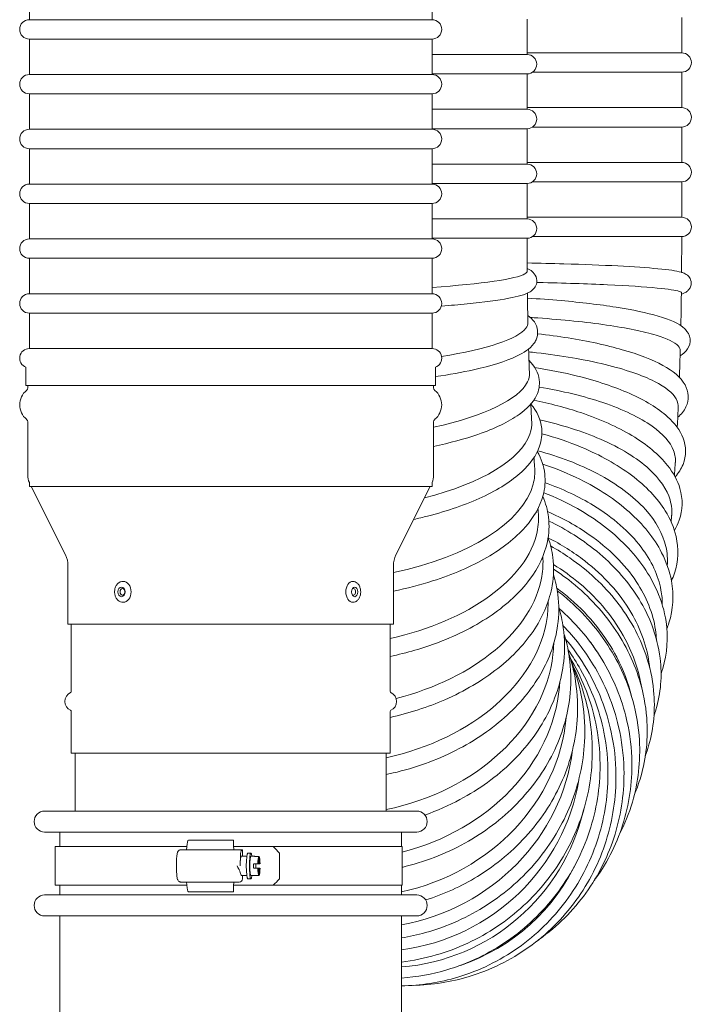
# Model space of a CAD drawing. Units: millimetres. Extents: x -2259 to 157681, y -6622 to 2724.
# Drawn here: x 8917 to 9126, y -5619 to -5313 of the extents above; entities that cross this region are included whole.
import ezdxf

# ---------------------------------------------------------------- set-up
doc = ezdxf.new("R2010")
doc.units = ezdxf.units.MM
doc.linetypes.add('DASHED', pattern=[0.2068, 0.1655, -0.0413])
doc.layers.add('Kontur SSAWA', color=40, linetype='Continuous', lineweight=20)
doc.layers.add('Niewidoczne', color=210, linetype='DASHED')

# ---------------------------------------------------------------- blocks, each defined once
blk = doc.blocks.new('OBP_P-125 Rzut 3')
at = {"layer": 'Kontur SSAWA'}
for p, q in [((48.5, -2213.69), (48.5, -2224.69)), ((173.5, -2213.69), (173.5, -2224.69)), ((173.5, -2224.69), (48.5, -2224.69)), ((203.01, -2235.49), (203.01, -2224.49)), ((251, -2223.97), (251, -2234.97)), ((48.5, -2230.69), (173.5, -2230.69)), ((48.5, -2230.69), (48.5, -2241.69)), ((173.5, -2230.69), (173.5, -2241.69)), ((251, -2234.97), (203.01, -2234.97)), ((203.01, -2235.49), (173.5, -2235.49)), ((204.69, -2240.97), (251, -2240.97)), ((251, -2240.97), (251, -2251.97)), ((173.5, -2241.69), (48.5, -2241.69)), ((173.5, -2241.49), (203.01, -2241.49)), ((203.01, -2252.49), (203.01, -2241.49)), ((48.5, -2247.69), (173.5, -2247.69)), ((48.5, -2247.69), (48.5, -2258.69)), ((173.5, -2247.69), (173.5, -2258.69)), ((203.01, -2252.49), (173.5, -2252.49)), ((251, -2251.97), (203.01, -2251.97)), ((173.5, -2258.69), (48.5, -2258.69)), ((173.5, -2258.49), (203.01, -2258.49)), ((203.01, -2269.49), (203.01, -2258.49)), ((204.69, -2257.97), (251, -2257.97)), ((251, -2257.97), (251, -2268.97)), ((48.5, -2264.69), (173.5, -2264.69)), ((48.5, -2264.69), (48.5, -2275.69)), ((173.5, -2264.69), (173.5, -2275.69)), ((203.01, -2269.49), (173.5, -2269.49)), ((251, -2268.97), (203.01, -2268.97)), ((204.69, -2274.97), (251, -2274.97)), ((251, -2274.97), (251, -2285.97)), ((173.5, -2275.69), (48.5, -2275.69)), ((173.5, -2275.49), (203.01, -2275.49)), ((203.01, -2286.49), (203.01, -2275.49)), ((48.5, -2281.69), (173.5, -2281.69)), ((48.5, -2281.69), (48.5, -2292.69)), ((173.5, -2281.69), (173.5, -2292.69)), ((203.01, -2286.49), (173.5, -2286.49)), ((251, -2285.97), (203.01, -2285.97)), ((173.5, -2292.69), (48.5, -2292.69)), ((173.5, -2292.49), (203.01, -2292.49)), ((203.01, -2294.97), (203.01, -2292.49)), ((204.69, -2291.97), (251, -2291.97)), ((251, -2291.97), (251, -2294.97)), ((48.5, -2298.69), (173.5, -2298.69)), ((48.5, -2298.69), (48.5, -2309.69)), ((173.5, -2298.69), (173.5, -2309.69)), ((173.5, -2309.69), (48.5, -2309.69)), ((48.5, -2315.69), (173.5, -2315.69)), ((48.5, -2315.69), (48.5, -2326.69)), ((173.5, -2315.69), (173.5, -2326.69)), ((173.5, -2326.69), (48.5, -2326.69)), ((47.4, -2338.14), (47.4, -2332.69)), ((174.6, -2338.14), (174.6, -2332.69)), ((174.6, -2338.14), (47.4, -2338.14)), ((48, -2338.87), (48, -2338.14)), ((174, -2338.87), (174, -2338.14)), ((48, -2365.96), (48, -2349.41)), ((174, -2365.96), (174, -2349.41)), ((48.5, -2368.25), (48.5, -2369.48)), ((48.5, -2369.48), (173.5, -2369.48)), ((59.71, -2390.68), (49.11, -2369.48)), ((162.29, -2390.68), (172.89, -2369.48)), ((173.5, -2368.25), (173.5, -2369.48)), ((60.5, -2412.14), (60.5, -2394.03)), ((161.5, -2412.14), (161.5, -2394.03)), ((77.58, -2398.89), (77.63, -2398.89)), ((148.96, -2398.89), (148.9, -2398.89)), ((77.58, -2405.39), (77.63, -2405.39)), ((148.96, -2405.39), (148.9, -2405.39)), ((161.5, -2412.14), (60.5, -2412.14)), ((61.5, -2433.06), (61.5, -2412.14)), ((160.5, -2433.06), (160.5, -2412.14)), ((61.5, -2452.14), (61.5, -2439.22)), ((160.5, -2452.14), (160.5, -2439.22)), ((160.5, -2452.14), (61.5, -2452.14)), ((62.75, -2470.14), (62.75, -2452.14)), ((159.25, -2470.14), (159.25, -2452.14)), ((53.25, -2470.14), (168.75, -2470.14)), ((168.75, -2476.64), (53.25, -2476.64)), ((58, -2476.64), (58, -2481.14)), ((97.89, -2479.14), (111.89, -2479.14)), ((164, -2476.64), (164, -2481.14)), ((97.4, -2481.14), (56.56, -2481.14)), ((56.56, -2493.14), (56.56, -2481.14)), ((114.42, -2482.14), (95.54, -2482.14)), ((124.21, -2481.14), (111.92, -2481.14)), ((114.42, -2482.14), (114.64, -2482.14)), ((114.64, -2484.14), (114.64, -2482.14)), ((164.2, -2481.14), (124.21, -2481.14)), ((164.2, -2493.14), (164.2, -2481.14)), ((114.3, -2484.14), (115.99, -2484.14)), ((116.29, -2483.14), (117.28, -2483.14)), ((117.28, -2484.14), (118.47, -2484.14)), ((119.69, -2484.21), (118.4, -2484.21)), ((119.69, -2484.21), (119.84, -2484.21)), ((119.69, -2486.49), (119.69, -2484.21)), ((119.84, -2484.21), (119.84, -2486.49)), ((126.14, -2491.14), (126.14, -2483.14)), ((94.2, -2486.14), (94.2, -2488.14)), ((113.96, -2487.14), (113.96, -2486.14)), ((118.14, -2486.49), (119.43, -2486.49)), ((119.43, -2487.79), (118.14, -2487.79)), ((119.43, -2486.49), (119.69, -2486.49)), ((119.69, -2487.79), (119.43, -2487.79)), ((119.69, -2486.49), (119.84, -2486.49)), ((119.69, -2490.07), (119.69, -2487.79)), ((119.84, -2487.79), (119.69, -2487.79)), ((119.84, -2486.49), (120.1, -2486.49)), ((120.1, -2487.79), (119.84, -2487.79)), ((119.84, -2487.79), (119.84, -2490.07)), ((114.3, -2490.14), (115.99, -2490.14)), ((114.64, -2491.14), (114.64, -2490.14)), ((116.29, -2491.14), (117.28, -2491.14)), ((117.28, -2490.14), (118.47, -2490.14)), ((118.4, -2490.07), (119.69, -2490.07)), ((119.84, -2490.07), (119.69, -2490.07)), ((97.4, -2493.14), (56.56, -2493.14)), ((58, -2493.14), (58, -2496.14)), ((95.54, -2492.14), (113.42, -2492.14)), ((124.21, -2493.14), (111.92, -2493.14)), ((113.42, -2492.14), (113.65, -2492.14)), ((164.2, -2493.14), (124.21, -2493.14)), ((164, -2493.14), (164, -2496.14)), ((53.25, -2496.14), (168.75, -2496.14)), ((111.89, -2495.14), (97.89, -2495.14)), ((168.75, -2502.64), (53.25, -2502.64)), ((58, -2502.64), (58, -2555.78)), ((164, -2502.64), (164, -2555.8))]:
    blk.add_line(p, q, dxfattribs=at)
for centre, radius, start, end in [((48.5, -2227.69), 3, 90, 270), ((173.5, -2227.69), 3, 270, 90), ((251, -2237.97), 3, 270, 90), ((203.01, -2238.49), 3, 270, 90), ((48.5, -2244.69), 3, 90, 270), ((173.5, -2244.69), 3, 270, 90), ((203.01, -2255.49), 3, 270, 90), ((251, -2254.97), 3, 270, 90), ((48.5, -2261.69), 3, 90, 270), ((173.5, -2261.69), 3, 270, 90), ((203.01, -2272.49), 3, 270, 90), ((251, -2271.97), 3, 270, 90), ((48.5, -2278.69), 3, 90, 270), ((173.5, -2278.69), 3, 270, 90), ((203.01, -2289.49), 3, 270, 90), ((251, -2288.97), 3, 270, 90), ((48.5, -2295.69), 3, 90, 270), ((173.5, -2295.69), 3, 270, 90), ((48.5, -2312.69), 3, 90, 270), ((173.5, -2312.69), 3, 270, 90), ((48.5, -2329.69), 3, 90, 249.2223), ((173.5, -2329.69), 3, 290.7777, 90), ((47.95, -2332.69), 0.55, 159.2223, 180), ((174.05, -2332.69), 0.55, 0, 20.7777), ((47, -2338.87), 1, 309.2239, 0), ((175, -2338.87), 1, 180, 230.7761), ((51.3, -2344.14), 5.8, 129.2239, 230.7761), ((170.7, -2344.14), 5.8, 309.2239, 50.7761), ((47, -2349.41), 1, 0, 50.7761), ((175, -2349.41), 1, 129.2239, 180), ((53.5, -2365.96), 5.5, 180, 204.62), ((168.5, -2365.96), 5.5, 335.38, 0), ((53, -2394.03), 7.5, 0, 26.5651), ((169, -2394.03), 7.5, 153.4349, 180), ((62.5, -2436.14), 3, 114.0421, 245.9579), ((61.13, -2433.06), 0.375, 294.0421, 0), ((160.88, -2433.06), 0.375, 180, 245.9579), ((159.5, -2436.14), 3, 294.0421, 65.9579), ((61.13, -2439.22), 0.375, 0, 65.9579), ((160.88, -2439.22), 0.375, 114.0421, 180), ((53.25, -2473.39), 3.25, 90, 270), ((168.75, -2473.39), 3.25, 270, 90), ((53.25, -2499.39), 3.25, 90, 270), ((168.75, -2499.39), 3.25, 270, 90)]:
    blk.add_arc(centre, radius, start, end, dxfattribs=at)
for centre, major_axis, ratio, start_param, end_param in [((140.52, -2303.49), (62.49, 0.81), 0.087399, 5.26715, 6.136729), ((188.43, -2308.96), (62.5, -0.45), 0.048209, 6.260855, 6.431), ((140.78, -2320.41), (62.47, 1.78), 0.188833, 5.314606, 6.134589), ((188.09, -2325.81), (62.48, -1.4), 0.150131, 6.260159, 6.432523), ((141.29, -2337.04), (62.44, 2.78), 0.288242, 5.250888, 6.130742), ((187.5, -2342.32), (62.45, -2.39), 0.250444, 6.259285, 6.435696), ((142.05, -2353.23), (62.38, 3.85), 0.384559, 5.173379, 6.124971), ((186.66, -2358.32), (62.41, -3.43), 0.34807, 6.258181, 6.440696), ((143.05, -2368.8), (62.3, 5.01), 0.476753, 4.974449, 6.116923), ((185.58, -2373.65), (62.33, -4.55), 0.441965, 6.256776, 6.447819), ((144.29, -2383.57), (62.18, 6.31), 0.563835, 4.918649, 6.106055), ((184.28, -2388.13), (62.23, -5.79), 0.53112, 6.282832, 6.457526), ((77.63, -2402.14), (0, 3.25), 0.75053, 3.141593, 6.283185), ((148.9, -2402.14), (0, -3.25), 0.660836, 3.141593, 6.283185), ((145.73, -2397.39), (62.01, 7.8), 0.644871, 4.901839, 6.091536), ((149.13, -2402.14), (0, -1), 0.660836, 5.327544, 10.38042), ((182.76, -2401.62), (62.08, -7.2), 0.614579, 0.066395, 0.187338), ((147.38, -2410.11), (61.76, 9.56), 0.718991, 4.793732, 6.072068), ((181.05, -2413.96), (61.87, -8.84), 0.691449, 0.135597, 0.204714), ((149.22, -2421.6), (61.39, 11.72), 0.785402, 4.72588, 6.045552), ((179.16, -2425.02), (61.55, -10.83), 0.760904, 0.21431, 0.228207), ((151.21, -2431.74), (60.79, 14.5), 0.843391, 4.724846, 6.008412), ((153.35, -2440.4), (59.77, 18.27), 0.892335, 4.618906, 5.938805), ((155.61, -2447.51), (-57.83, -23.7), 0.931712, 1.341971, 2.665251), ((157.97, -2452.97), (-53.6, -32.15), 0.961097, 1.145551, 2.462021), ((160.39, -2456.75), (-42.63, -45.71), 0.980176, 0.818928, 2.099604), ((97.89, -2481.14), (0, 2), 0.242877, 0, 1.570796), ((111.89, -2481.14), (0, 2), 0.016468, 4.712389, 6.283185), ((97.16, -2481.14), (0, -1), 0.242877, 0, 1.570796), ((111.94, -2481.14), (0, -1), 0.016468, 4.712389, 6.283185), ((114.42, -2486.14), (0, 4), 0.114181, 0, 1.570796), ((110.76, -2483.14), (53.64, -53.64), 0.144852, 1.426945, 1.463854), ((114.3, -2487.14), (0, 3), 0.114181, 0, 1.570796), ((116.29, -2487.14), (0, -4), 0.114181, 3.141593, 6.283185), ((117.28, -2487.14), (0, 4), 0.114181, 5.560451, 10.147512), ((117.28, -2487.14), (0, -3), 0.114181, 3.141593, 6.283185), ((118.47, -2487.14), (0, 3), 0.114181, 6.064787, 6.501584), ((119.77, -2487.14), (0, 3), 0.114181, 0.218399, 1.352398), ((119.77, -2487.14), (0, 3), 0.114181, 4.930788, 6.064787), ((162.86, -2458.79), (-13.34, -61.06), 0.988745, 0.537476, 1.350542), ((118.47, -2487.14), (0, 3), 0.114181, 1.352398, 1.789195), ((118.47, -2487.14), (0, -3), 0.114181, 1.352398, 1.789195), ((119.77, -2487.14), (0, -3), 0.114181, 4.930788, 6.064787), ((119.77, -2487.14), (0, -3), 0.114181, 0.218399, 1.352398), ((113.65, -2491.14), (0, -1), 0.99346, 0, 1.570796), ((114.3, -2487.14), (0, -3), 0.114181, 5.735728, 6.283185), ((118.47, -2487.14), (0, -3), 0.114181, 6.064787, 6.501584), ((110.76, -2491.14), (53.64, 53.64), 0.144852, 4.819331, 4.85624), ((97.16, -2493.14), (0, 1), 0.242877, 4.712389, 6.283185), ((97.89, -2493.14), (0, -2), 0.242877, 4.712389, 6.283185), ((111.89, -2493.14), (0, -2), 0.016468, 0, 1.570796), ((111.94, -2493.14), (0, 1), 0.016468, 0, 1.570796)]:
    blk.add_ellipse(centre, major_axis=major_axis, ratio=ratio, start_param=start_param, end_param=end_param, dxfattribs=at)
for centre, major_axis, ratio in [((77.1, -2402.14), (0, 1.5), 0.75053), ((77.43, -2402.14), (0, -1), 0.75053), ((149.5, -2402.14), (0, 1.5), 0.660836)]:
    blk.add_ellipse(centre, major_axis=major_axis, ratio=ratio, dxfattribs=at)
for points, knots in [([(203.03, -2302.67), (203.03, -2302.16), (203.03, -2301.65), (203.02, -2300.62), (203.02, -2300.11), (203.01, -2299.08), (203.01, -2298.57), (203.01, -2297.54), (203.01, -2297.03), (203.01, -2296), (203.01, -2295.49), (203.01, -2294.97)], [6.23345403, 6.23345403, 6.23345403, 6.23345403, 6.24340029, 6.24340029, 6.25334654, 6.25334654, 6.2632928, 6.2632928, 6.27323905, 6.27323905, 6.28318531, 6.28318531, 6.28318531, 6.28318531]), ([(251, -2294.97), (251, -2295.53), (251, -2296.1), (251, -2297.22), (251, -2297.79), (250.99, -2298.91), (250.99, -2299.48), (250.99, -2300.6), (250.98, -2301.16), (250.98, -2302.16), (250.98, -2302.6), (250.97, -2303.04)], [3.14159265, 3.14159265, 3.14159265, 3.14159265, 3.15134316, 3.15134316, 3.16109367, 3.16109367, 3.17084418, 3.17084418, 3.18059469, 3.18059469, 3.1881736, 3.1881736, 3.1881736, 3.1881736]), ([(203.02, -2300.14), (206.95, -2300.21), (210.78, -2300.3), (220.56, -2300.59), (226.22, -2300.81), (236.11, -2301.32), (240.32, -2301.61), (246.98, -2302.25), (249.26, -2302.54), (251.02, -2303.05), (251.12, -2303.08), (251.23, -2303.12)], [5.09333, 5.09333, 5.09333, 5.09333, 5.286627, 5.286627, 5.607774, 5.607774, 5.930514, 5.930514, 6.262462, 6.262462, 6.283185, 6.283185, 6.283185, 6.283185]), ([(203.03, -2301.87), (203.88, -2302.23), (204.77, -2302.53), (205.92, -2304.49), (206.15, -2305.42), (205.89, -2306.93), (205.59, -2307.48), (204.84, -2308.46), (204.38, -2308.78), (203.94, -2309.05)], [5.9404231, 5.9404231, 5.9404231, 5.9404231, 6.086156, 6.086156, 6.1517484, 6.1517484, 6.2048734, 6.2048734, 6.2831853, 6.2831853, 6.2831853, 6.2831853]), ([(251.23, -2303.12), (251.6, -2303.24), (251.95, -2303.36), (252.67, -2303.85), (252.94, -2304.04), (253.48, -2304.71), (253.78, -2305.2), (253.98, -2306.29), (253.96, -2306.79), (253.72, -2307.66), (253.53, -2308.02), (253.08, -2308.63), (252.84, -2308.84), (252.25, -2309.28), (251.96, -2309.41), (251.42, -2309.63), (251.17, -2309.72), (250.91, -2309.79)], [0, 0, 0, 0, 0.0738907, 0.0738907, 0.1069003, 0.1069003, 0.1376102, 0.1376102, 0.1594491, 0.1594491, 0.181669, 0.181669, 0.2098036, 0.2098036, 0.2604191, 0.2604191, 0.3121165, 0.3121165, 0.3121165, 0.3121165]), ([(250.25, -2308.96), (249.19, -2308.6), (246.87, -2308.25), (239.51, -2307.54), (234.27, -2307.2), (221.65, -2306.61), (214.39, -2306.37), (206.4, -2306.19), (206.21, -2306.19), (206.02, -2306.18)], [29.548621, 29.548621, 29.548621, 29.548621, 31.744842, 31.744842, 34.191173, 34.191173, 36.637155, 36.637155, 36.696882, 36.696882, 36.696882, 36.696882]), ([(203.94, -2309.05), (202.23, -2310.09), (200.25, -2310.53), (194.01, -2311.73), (189.63, -2312.31), (181.9, -2313.07), (179.22, -2313.3), (176.39, -2313.5)], [0, 0, 0, 0, 0.3065176, 0.3065176, 0.6541023, 0.6541023, 0.8183675, 0.8183675, 0.8183675, 0.8183675]), ([(203.27, -2318.62), (203.26, -2317.96), (203.24, -2317.3), (203.21, -2315.97), (203.2, -2315.31), (203.18, -2313.98), (203.17, -2313.32), (203.14, -2311.99), (203.13, -2311.32), (203.12, -2310.27), (203.11, -2309.88), (203.11, -2309.48)], [6.12987865, 6.12987865, 6.12987865, 6.12987865, 6.14284707, 6.14284707, 6.15581549, 6.15581549, 6.1687839, 6.1687839, 6.18175232, 6.18175232, 6.18936346, 6.18936346, 6.18936346, 6.18936346]), ([(203.13, -2311.05), (206.7, -2311.26), (210.19, -2311.52), (219.78, -2312.36), (225.57, -2313.05), (235.78, -2314.67), (240.17, -2315.59), (247.38, -2317.7), (250.04, -2318.7), (252.03, -2320.64), (252.09, -2320.7), (252.16, -2320.77)], [5.096569, 5.096569, 5.096569, 5.096569, 5.271616, 5.271616, 5.594953, 5.594953, 5.922503, 5.922503, 6.27142, 6.27142, 6.283185, 6.283185, 6.283185, 6.283185]), ([(250.91, -2309.34), (250.91, -2309.75), (250.9, -2310.17), (250.88, -2311.77), (250.86, -2312.96), (250.82, -2315.34), (250.8, -2316.53), (250.77, -2318.35), (250.76, -2318.97), (250.74, -2319.6)], [3.2246231, 3.2246231, 3.2246231, 3.2246231, 3.23178486, 3.23178486, 3.25250469, 3.25250469, 3.27322452, 3.27322452, 3.28414562, 3.28414562, 3.28414562, 3.28414562]), ([(203.22, -2316.39), (204.02, -2316.96), (204.72, -2317.61), (206.34, -2319.93), (206.61, -2322.28), (205.6, -2324.41), (205.36, -2324.8), (205.09, -2325.15)], [5.8932773, 5.8932773, 5.8932773, 5.8932773, 6.0103769, 6.0103769, 6.2295751, 6.2295751, 6.2831853, 6.2831853, 6.2831853, 6.2831853]), ([(249.91, -2325.8), (248.86, -2324.69), (246.55, -2323.59), (239.21, -2321.38), (233.98, -2320.31), (221.38, -2318.48), (214.13, -2317.73), (205.58, -2317.15), (204.82, -2317.1), (204.05, -2317.05)], [29.548621, 29.548621, 29.548621, 29.548621, 31.744842, 31.744842, 34.191173, 34.191173, 36.637155, 36.637155, 36.874731, 36.874731, 36.874731, 36.874731]), ([(252.16, -2320.77), (252.84, -2321.49), (253.47, -2322.47), (253.74, -2324.8), (253.39, -2325.94), (252.22, -2327.73), (251.41, -2328.36), (250.51, -2328.91)], [0, 0, 0, 0, 0.1274837, 0.1274837, 0.2415709, 0.2415709, 0.3784091, 0.3784091, 0.3784091, 0.3784091]), ([(206.32, -2322.12), (209.56, -2322.49), (212.73, -2322.92), (221.95, -2324.4), (227.64, -2325.62), (237.62, -2328.48), (241.87, -2330.11), (248.31, -2333.65), (250.68, -2335.5), (252.05, -2337.95)], [5.153013, 5.153013, 5.153013, 5.153013, 5.313948, 5.313948, 5.639491, 5.639491, 5.971591, 5.971591, 6.283185, 6.283185, 6.283185, 6.283185]), ([(205.09, -2325.15), (203.82, -2326.83), (202.03, -2327.96), (196.41, -2330.65), (191.92, -2332.03), (182.86, -2334.05), (178.89, -2334.77), (174.6, -2335.39)], [0, 0, 0, 0, 0.2538734, 0.2538734, 0.6247897, 0.6247897, 0.864489, 0.864489, 0.864489, 0.864489]), ([(203.75, -2334.26), (203.72, -2333.62), (203.7, -2332.97), (203.65, -2331.68), (203.63, -2331.03), (203.58, -2329.74), (203.56, -2329.09), (203.52, -2327.88), (203.51, -2327.33), (203.49, -2326.78)], [6.02632886, 6.02632886, 6.02632886, 6.02632886, 6.03928741, 6.03928741, 6.05224595, 6.05224595, 6.06520449, 6.06520449, 6.07616625, 6.07616625, 6.07616625, 6.07616625]), ([(249.32, -2342.31), (248.29, -2340.46), (246, -2338.62), (238.71, -2334.93), (233.5, -2333.15), (220.94, -2330.1), (213.7, -2328.85), (205.12, -2327.88), (204.32, -2327.79), (203.52, -2327.71)], [29.548621, 29.548621, 29.548621, 29.548621, 31.744842, 31.744842, 34.191173, 34.191173, 36.637155, 36.637155, 36.887271, 36.887271, 36.887271, 36.887271]), ([(250.56, -2327.01), (250.55, -2327.46), (250.54, -2327.91), (250.49, -2329.54), (250.46, -2330.72), (250.38, -2333.07), (250.34, -2334.24), (250.3, -2335.48), (250.3, -2335.56), (250.29, -2335.64)], [3.32741832, 3.32741832, 3.32741832, 3.32741832, 3.33538402, 3.33538402, 3.35610385, 3.35610385, 3.37682368, 3.37682368, 3.37820799, 3.37820799, 3.37820799, 3.37820799]), ([(203.61, -2330.41), (205.32, -2332.09), (206.54, -2334.14), (207, -2338.06), (206.67, -2339.73), (205.95, -2341.21)], [5.867145, 5.867145, 5.867145, 5.867145, 6.1093904, 6.1093904, 6.2831853, 6.2831853, 6.2831853, 6.2831853]), ([(205.4, -2332.58), (209.99, -2333.29), (214.43, -2334.18), (224.66, -2336.72), (230.16, -2338.55), (239.67, -2342.77), (243.64, -2345.17), (248.83, -2349.85), (250.5, -2352.03), (251.44, -2354.43)], [5.144548, 5.144548, 5.144548, 5.144548, 5.371123, 5.371123, 5.698554, 5.698554, 6.033062, 6.033062, 6.283185, 6.283185, 6.283185, 6.283185]), ([(248.48, -2358.31), (247.48, -2355.73), (245.23, -2353.18), (238.01, -2348.06), (232.83, -2345.58), (220.7, -2341.47), (213.99, -2339.83), (206.77, -2338.62)], [29.548621, 29.548621, 29.548621, 29.548621, 31.744842, 31.744842, 34.191173, 34.191173, 36.486547, 36.486547, 36.486547, 36.486547]), ([(252.05, -2337.95), (253.2, -2340), (253.35, -2342.67), (251.74, -2346.02), (250.85, -2347.07), (249.79, -2348)], [0, 0, 0, 0, 0.260389, 0.260389, 0.4113737, 0.4113737, 0.4113737, 0.4113737]), ([(205.95, -2341.21), (204.86, -2343.49), (202.97, -2345.4), (197.27, -2349.45), (192.96, -2351.49), (183.66, -2354.71), (179.03, -2355.97), (174, -2357.04)], [0, 0, 0, 0, 0.2658545, 0.2658545, 0.6176463, 0.6176463, 0.893061, 0.893061, 0.893061, 0.893061]), ([(204.45, -2349.4), (204.42, -2348.78), (204.39, -2348.16), (204.32, -2346.92), (204.29, -2346.29), (204.23, -2345.08), (204.2, -2344.49), (204.17, -2343.89)], [5.92280756, 5.92280756, 5.92280756, 5.92280756, 5.93575053, 5.93575053, 5.9486935, 5.9486935, 5.96091762, 5.96091762, 5.96091762, 5.96091762]), ([(204.18, -2343.88), (206.05, -2346.13), (207.27, -2348.71), (207.75, -2353.29), (207.51, -2355.18), (206.89, -2356.98)], [5.8498855, 5.8498855, 5.8498855, 5.8498855, 6.1072841, 6.1072841, 6.2831853, 6.2831853, 6.2831853, 6.2831853]), ([(205.08, -2342.72), (210.19, -2343.73), (215.1, -2345.02), (225.64, -2348.55), (231.03, -2350.96), (240.19, -2356.46), (243.95, -2359.57), (248.43, -2365.22), (249.75, -2367.62), (250.48, -2370.12)], [5.148687, 5.148687, 5.148687, 5.148687, 5.400524, 5.400524, 5.728625, 5.728625, 6.061297, 6.061297, 6.283185, 6.283185, 6.283185, 6.283185]), ([(249.95, -2344.38), (249.93, -2344.87), (249.91, -2345.36), (249.83, -2347.01), (249.78, -2348.16), (249.69, -2349.93), (249.66, -2350.55), (249.63, -2351.17)], [3.43014587, 3.43014587, 3.43014587, 3.43014587, 3.43898317, 3.43898317, 3.459703, 3.459703, 3.47096825, 3.47096825, 3.47096825, 3.47096825]), ([(247.4, -2373.63), (246.45, -2370.36), (244.24, -2367.12), (237.11, -2360.62), (231.97, -2357.47), (220.18, -2352.36), (213.83, -2350.35), (207, -2348.84)], [29.548621, 29.548621, 29.548621, 29.548621, 31.744842, 31.744842, 34.191173, 34.191173, 36.383621, 36.383621, 36.383621, 36.383621]), ([(207.62, -2353.11), (211.87, -2354.26), (215.97, -2355.66), (225.7, -2359.71), (230.99, -2362.65), (239.86, -2369.32), (243.44, -2373.04), (247.51, -2379.57), (248.64, -2382.23), (249.26, -2384.93)], [5.202774, 5.202774, 5.202774, 5.202774, 5.416345, 5.416345, 5.744073, 5.744073, 6.073264, 6.073264, 6.283185, 6.283185, 6.283185, 6.283185]), ([(206.89, -2356.98), (205.89, -2359.85), (203.97, -2362.49), (198.23, -2367.81), (194.07, -2370.43), (184.17, -2375.05), (178.42, -2377.04), (170.72, -2379.02), (169.27, -2379.36), (167.79, -2379.69)], [0, 0, 0, 0, 0.279882, 0.279882, 0.615704, 0.615704, 0.948763, 0.948763, 1.024655, 1.024655, 1.024655, 1.024655]), ([(251.44, -2354.43), (252.46, -2357.07), (252.47, -2360), (250.86, -2364), (250.03, -2365.3), (248.98, -2366.49)], [0, 0, 0, 0, 0.2747407, 0.2747407, 0.4218742, 0.4218742, 0.4218742, 0.4218742]), ([(205.38, -2363.83), (205.33, -2363.25), (205.29, -2362.66), (205.21, -2361.55), (205.18, -2361.03), (205.14, -2360.5)], [5.81931961, 5.81931961, 5.81931961, 5.81931961, 5.83224034, 5.83224034, 5.84370614, 5.84370614, 5.84370614, 5.84370614]), ([(206.19, -2358.65), (207.43, -2360.84), (208.22, -2363.19), (208.75, -2367.78), (208.57, -2370.02), (207.99, -2372.2)], [5.8985009, 5.8985009, 5.8985009, 5.8985009, 6.099893, 6.099893, 6.2831853, 6.2831853, 6.2831853, 6.2831853]), ([(246.1, -2388.1), (245.2, -2384.18), (243.05, -2380.28), (236.02, -2372.47), (230.94, -2368.69), (219.29, -2362.58), (213.05, -2360.19), (206.32, -2358.37)], [29.548621, 29.548621, 29.548621, 29.548621, 31.744842, 31.744842, 34.191173, 34.191173, 36.360545, 36.360545, 36.360545, 36.360545]), ([(207.86, -2362.51), (211.9, -2363.84), (215.77, -2365.42), (225.22, -2370.09), (230.41, -2373.52), (239.03, -2381.22), (242.46, -2385.48), (246.24, -2392.83), (247.27, -2395.76), (247.81, -2398.72)], [5.221575, 5.221575, 5.221575, 5.221575, 5.425628, 5.425628, 5.752369, 5.752369, 6.07835, 6.07835, 6.283185, 6.283185, 6.283185, 6.283185]), ([(249.07, -2361.3), (249.04, -2361.83), (249.01, -2362.36), (248.91, -2363.97), (248.84, -2365.04), (248.77, -2366.11)], [3.53277199, 3.53277199, 3.53277199, 3.53277199, 3.54258233, 3.54258233, 3.56256257, 3.56256257, 3.56256257, 3.56256257]), ([(244.58, -2401.58), (243.75, -2397.04), (241.66, -2392.53), (234.76, -2383.5), (229.74, -2379.12), (219.1, -2372.6), (214.03, -2370.22), (208.59, -2368.28)], [29.548621, 29.548621, 29.548621, 29.548621, 31.744842, 31.744842, 34.191173, 34.191173, 35.99954, 35.99954, 35.99954, 35.99954]), ([(207.99, -2372.2), (207.07, -2375.66), (205.15, -2378.98), (199.4, -2385.51), (195.36, -2388.67), (185.64, -2394.31), (179.93, -2396.77), (169.81, -2400), (165.72, -2401.06), (161.5, -2401.92)], [0, 0, 0, 0, 0.291201, 0.291201, 0.617856, 0.617856, 0.948682, 0.948682, 1.155158, 1.155158, 1.155158, 1.155158]), ([(207.9, -2372.53), (208.8, -2374.61), (209.39, -2376.78), (209.96, -2381.53), (209.84, -2384.11), (209.3, -2386.65)], [5.9299632, 5.9299632, 5.9299632, 5.9299632, 6.0945142, 6.0945142, 6.2831853, 6.2831853, 6.2831853, 6.2831853]), ([(208.19, -2371.38), (211.84, -2372.8), (215.34, -2374.46), (224.37, -2379.57), (229.47, -2383.44), (237.86, -2392.07), (241.15, -2396.82), (244.72, -2404.92), (245.67, -2408.14), (246.15, -2411.37)], [5.244562, 5.244562, 5.244562, 5.244562, 5.431154, 5.431154, 5.756677, 5.756677, 6.080339, 6.080339, 6.283185, 6.283185, 6.283185, 6.283185]), ([(250.48, -2370.12), (251.43, -2373.36), (251.34, -2376.76), (249.83, -2380.96), (249.33, -2381.99), (248.73, -2382.99)], [0, 0, 0, 0, 0.2872314, 0.2872314, 0.3844073, 0.3844073, 0.3844073, 0.3844073]), ([(242.87, -2413.92), (242.12, -2408.81), (240.1, -2403.74), (233.34, -2393.57), (228.39, -2388.65), (218.4, -2381.69), (214.04, -2379.29), (209.38, -2377.27)], [29.548621, 29.548621, 29.548621, 29.548621, 31.744842, 31.744842, 34.191173, 34.191173, 35.779399, 35.779399, 35.779399, 35.779399]), ([(247.94, -2377.63), (247.9, -2378.2), (247.85, -2378.77), (247.78, -2379.68), (247.75, -2380.03), (247.72, -2380.38)], [3.63525459, 3.63525459, 3.63525459, 3.63525459, 3.64618149, 3.64618149, 3.65293809, 3.65293809, 3.65293809, 3.65293809]), ([(209.76, -2380.17), (212.48, -2381.47), (215.09, -2382.92), (223.25, -2388.07), (228.26, -2392.33), (236.44, -2401.78), (239.61, -2406.96), (243, -2415.76), (243.88, -2419.25), (244.31, -2422.74)], [5.2918415, 5.2918415, 5.2918415, 5.2918415, 5.4343743, 5.4343743, 5.7587055, 5.7587055, 6.0809121, 6.0809121, 6.2831853, 6.2831853, 6.2831853, 6.2831853]), ([(249.26, -2384.93), (250.14, -2388.76), (249.97, -2392.68), (248.48, -2397.15), (248.16, -2397.93), (247.81, -2398.7)], [0, 0, 0, 0, 0.2966885, 0.2966885, 0.3603868, 0.3603868, 0.3603868, 0.3603868]), ([(209.3, -2386.65), (208.45, -2390.7), (206.55, -2394.65), (200.83, -2402.31), (196.87, -2405.99), (187.29, -2412.57), (181.65, -2415.47), (170.74, -2419.6), (165.7, -2421.07), (160.5, -2422.18)], [0, 0, 0, 0, 0.299598, 0.299598, 0.621528, 0.621528, 0.949718, 0.949718, 1.201064, 1.201064, 1.201064, 1.201064]), ([(209.54, -2385.33), (210.25, -2387.34), (210.74, -2389.4), (211.37, -2394.36), (211.3, -2397.27), (210.81, -2400.17)], [5.949904, 5.949904, 5.949904, 5.949904, 6.0905896, 6.0905896, 6.2831853, 6.2831853, 6.2831853, 6.2831853]), ([(240.99, -2424.98), (240.31, -2419.36), (238.37, -2413.77), (231.78, -2402.59), (226.91, -2397.17), (217.44, -2389.84), (213.63, -2387.44), (209.56, -2385.38)], [29.548621, 29.548621, 29.548621, 29.548621, 31.744842, 31.744842, 34.191173, 34.191173, 35.608782, 35.608782, 35.608782, 35.608782]), ([(210.32, -2387.9), (212.39, -2389.05), (214.4, -2390.3), (221.92, -2395.5), (226.84, -2400.1), (234.82, -2410.26), (237.89, -2415.83), (241.11, -2425.26), (241.93, -2428.99), (242.3, -2432.73)], [5.3247243, 5.3247243, 5.3247243, 5.3247243, 5.4361808, 5.4361808, 5.7594746, 5.7594746, 6.0808631, 6.0808631, 6.2831853, 6.2831853, 6.2831853, 6.2831853]), ([(238.59, -2431.93), (237.78, -2426.78), (236.05, -2421.69), (230.09, -2410.45), (225.3, -2404.59), (216.83, -2397.42), (214.09, -2395.44), (211.2, -2393.65)], [29.876003, 29.876003, 29.876003, 29.876003, 31.744842, 31.744842, 34.191173, 34.191173, 35.244573, 35.244573, 35.244573, 35.244573]), ([(211.18, -2396.85), (211.82, -2398.85), (212.27, -2400.89), (212.96, -2406.13), (212.95, -2409.37), (212.5, -2412.59)], [5.9601708, 5.9601708, 5.9601708, 5.9601708, 6.0876175, 6.0876175, 6.2831853, 6.2831853, 6.2831853, 6.2831853]), ([(211.23, -2395.12), (212.49, -2395.94), (213.72, -2396.79), (220.43, -2401.8), (225.26, -2406.67), (233.05, -2417.45), (236.02, -2423.34), (239.08, -2433.32), (239.84, -2437.27), (240.14, -2441.23)], [5.367284, 5.367284, 5.367284, 5.367284, 5.4371592, 5.4371592, 5.7596028, 5.7596028, 6.0805806, 6.0805806, 6.2831853, 6.2831853, 6.2831853, 6.2831853]), ([(77.58, -2405.39), (77.31, -2405.39), (77.05, -2405.34), (76.54, -2405.15), (76.3, -2405), (75.86, -2404.63), (75.66, -2404.39), (75.32, -2403.84), (75.19, -2403.53), (75.01, -2402.87), (74.96, -2402.52), (74.96, -2401.81), (75, -2401.46), (75.18, -2400.78), (75.31, -2400.46), (75.66, -2399.89), (75.87, -2399.64), (76.35, -2399.24), (76.62, -2399.09), (77.12, -2398.93), (77.35, -2398.89), (77.58, -2398.89)], [5.619378, 5.619378, 5.619378, 5.619378, 5.897621, 5.897621, 6.187342, 6.187342, 6.502584, 6.502584, 6.838605, 6.838605, 7.182432, 7.182432, 7.527535, 7.527535, 7.871492, 7.871492, 8.207776, 8.207776, 8.521724, 8.521724, 8.760971, 8.760971, 8.760971, 8.760971]), ([(148.96, -2398.89), (149.2, -2398.89), (149.43, -2398.94), (149.89, -2399.12), (150.1, -2399.25), (150.5, -2399.61), (150.69, -2399.84), (151, -2400.38), (151.13, -2400.69), (151.3, -2401.35), (151.35, -2401.7), (151.36, -2402.4), (151.33, -2402.76), (151.18, -2403.43), (151.06, -2403.76), (150.76, -2404.34), (150.56, -2404.61), (150.12, -2405.02), (149.87, -2405.18), (149.39, -2405.35), (149.18, -2405.39), (148.96, -2405.39)], [5.552607, 5.552607, 5.552607, 5.552607, 5.809244, 5.809244, 6.083616, 6.083616, 6.398706, 6.398706, 6.743772, 6.743772, 7.094567, 7.094567, 7.444603, 7.444603, 7.795314, 7.795314, 8.142501, 8.142501, 8.460485, 8.460485, 8.694199, 8.694199, 8.694199, 8.694199]), ([(210.81, -2400.17), (210.02, -2404.77), (208.18, -2409.3), (202.52, -2418.02), (198.62, -2422.18), (189.18, -2429.64), (183.59, -2432.93), (172.15, -2437.91), (166.42, -2439.75), (160.5, -2441.06)], [0, 0, 0, 0, 0.305698, 0.305698, 0.625458, 0.625458, 0.951315, 0.951315, 1.234944, 1.234944, 1.234944, 1.234944]), ([(247.81, -2398.72), (248.62, -2403.11), (248.36, -2407.56), (246.85, -2412.37), (246.64, -2412.97), (246.41, -2413.56)], [0, 0, 0, 0, 0.3035878, 0.3035878, 0.3468267, 0.3468267, 0.3468267, 0.3468267]), ([(235.42, -2434.5), (234.41, -2430.38), (232.88, -2426.33), (227.38, -2415.73), (222.5, -2409.61), (215.14, -2403.22), (213.71, -2402.08), (212.23, -2400.99)], [10.791951, 10.791951, 10.791951, 10.791951, 12.212275, 12.212275, 14.658666, 14.658666, 15.220241, 15.220241, 15.220241, 15.220241]), ([(212.38, -2401.81), (212.71, -2402.07), (213.05, -2402.33), (218.82, -2406.9), (223.56, -2412.01), (231.17, -2423.28), (234.04, -2429.45), (236.94, -2439.88), (237.63, -2444.02), (237.87, -2448.15)], [5.4181039, 5.4181039, 5.4181039, 5.4181039, 5.4377075, 5.4377075, 5.7594679, 5.7594679, 6.0802569, 6.0802569, 6.2831853, 6.2831853, 6.2831853, 6.2831853]), ([(212.84, -2406.84), (213.48, -2408.94), (213.95, -2411.09), (214.73, -2416.72), (214.77, -2420.25), (214.37, -2423.76)], [5.9609291, 5.9609291, 5.9609291, 5.9609291, 6.0853372, 6.0853372, 6.2831853, 6.2831853, 6.2831853, 6.2831853]), ([(212.99, -2407.35), (217.84, -2411.59), (222.07, -2416.5), (229.2, -2427.71), (231.97, -2434.09), (234.71, -2444.87), (235.33, -2449.15), (235.51, -2453.43)], [5.4630195, 5.4630195, 5.4630195, 5.4630195, 5.7593017, 5.7593017, 6.0799873, 6.0799873, 6.2831853, 6.2831853, 6.2831853, 6.2831853]), ([(246.15, -2411.37), (246.89, -2416.29), (246.54, -2421.24), (244.96, -2426.48), (244.79, -2427), (244.6, -2427.53)], [0, 0, 0, 0, 0.3085947, 0.3085947, 0.3433413, 0.3433413, 0.3433413, 0.3433413]), ([(212.5, -2412.59), (211.8, -2417.69), (210.01, -2422.76), (204.44, -2432.44), (200.61, -2437.05), (191.29, -2445.31), (185.77, -2448.95), (173.62, -2454.87), (166.99, -2457.14), (159.85, -2458.67), (159.55, -2458.73), (159.25, -2458.79)], [0, 0, 0, 0, 0.31013, 0.31013, 0.62912, 0.62912, 0.953183, 0.953183, 1.278367, 1.278367, 1.292494, 1.292494, 1.292494, 1.292494]), ([(214.16, -2412.62), (217.74, -2416.28), (220.91, -2420.36), (227.17, -2430.69), (229.84, -2437.21), (232.41, -2448.25), (232.97, -2452.62), (233.08, -2457)], [5.5241107, 5.5241107, 5.5241107, 5.5241107, 5.7592493, 5.7592493, 6.0798188, 6.0798188, 6.2831853, 6.2831853, 6.2831853, 6.2831853]), ([(214.46, -2415.03), (215.19, -2417.41), (215.75, -2419.84), (216.64, -2426.02), (216.74, -2429.8), (216.4, -2433.57)], [5.9508409, 5.9508409, 5.9508409, 5.9508409, 6.0835919, 6.0835919, 6.2831853, 6.2831853, 6.2831853, 6.2831853]), ([(214.97, -2416.79), (217.44, -2419.72), (219.66, -2422.86), (225.11, -2432.21), (227.67, -2438.81), (230.07, -2449.97), (230.56, -2454.4), (230.61, -2458.83)], [5.5837874, 5.5837874, 5.5837874, 5.5837874, 5.759406, 5.759406, 6.0797763, 6.0797763, 6.2831853, 6.2831853, 6.2831853, 6.2831853]), ([(215.74, -2420.16), (217.14, -2422.1), (218.43, -2424.11), (223.03, -2432.24), (225.49, -2438.85), (227.72, -2450.03), (228.15, -2454.47), (228.13, -2458.9)], [5.6499114, 5.6499114, 5.6499114, 5.6499114, 5.7598415, 5.7598415, 6.0798784, 6.0798784, 6.2831853, 6.2831853, 6.2831853, 6.2831853]), ([(215.9, -2421.05), (216.89, -2423.95), (217.62, -2426.95), (218.69, -2433.91), (218.85, -2437.91), (218.57, -2441.9)], [5.9264585, 5.9264585, 5.9264585, 5.9264585, 6.082273, 6.082273, 6.2831853, 6.2831853, 6.2831853, 6.2831853]), ([(214.37, -2423.76), (213.75, -2429.33), (212.03, -2434.87), (206.59, -2445.43), (202.82, -2450.44), (193.62, -2459.42), (188.16, -2463.37), (178.69, -2468.43), (175.05, -2470.03), (171.29, -2471.36)], [0, 0, 0, 0, 0.313368, 0.313368, 0.632311, 0.632311, 0.955114, 0.955114, 1.140781, 1.140781, 1.140781, 1.140781]), ([(216.44, -2422.72), (216.85, -2423.4), (217.25, -2424.09), (220.97, -2430.79), (223.32, -2437.34), (225.38, -2448.43), (225.74, -2452.82), (225.65, -2457.22)], [5.7234274, 5.7234274, 5.7234274, 5.7234274, 5.7606147, 5.7606147, 6.0801458, 6.0801458, 6.2831853, 6.2831853, 6.2831853, 6.2831853]), ([(216.86, -2424.19), (219.48, -2429.47), (221.34, -2435.13), (223.08, -2445.18), (223.37, -2449.49), (223.22, -2453.79)], [5.8009757, 5.8009757, 5.8009757, 5.8009757, 6.0806067, 6.0806067, 6.2831853, 6.2831853, 6.2831853, 6.2831853]), ([(216.9, -2424.34), (218.41, -2428.17), (219.51, -2432.16), (220.84, -2440.32), (221.07, -2444.5), (220.85, -2448.67)], [5.8805042, 5.8805042, 5.8805042, 5.8805042, 6.0812991, 6.0812991, 6.2831853, 6.2831853, 6.2831853, 6.2831853]), ([(244.31, -2422.74), (244.96, -2428.14), (244.53, -2433.57), (242.82, -2439.36), (242.62, -2440), (242.4, -2440.63)], [0, 0, 0, 0, 0.3122443, 0.3122443, 0.3511518, 0.3511518, 0.3511518, 0.3511518]), ([(216.4, -2433.57), (215.87, -2439.54), (214.23, -2445.49), (208.92, -2456.82), (205.23, -2462.18), (196.15, -2471.79), (190.76, -2476.03), (178.81, -2482.91), (172.25, -2485.55), (165.04, -2487.37), (164.62, -2487.47), (164.2, -2487.57)], [0, 0, 0, 0, 0.31574, 0.31574, 0.634969, 0.634969, 0.95694, 0.95694, 1.280186, 1.280186, 1.300104, 1.300104, 1.300104, 1.300104]), ([(242.3, -2432.73), (242.87, -2438.55), (242.34, -2444.4), (240.43, -2450.98), (240.09, -2452.01), (239.72, -2453.02)], [0, 0, 0, 0, 0.3149167, 0.3149167, 0.373584, 0.373584, 0.373584, 0.373584]), ([(218.57, -2441.9), (218.13, -2448.22), (216.58, -2454.51), (211.43, -2466.49), (207.81, -2472.16), (198.87, -2482.3), (193.53, -2486.76), (182.61, -2493.46), (177.18, -2495.93), (171.53, -2497.71)], [0, 0, 0, 0, 0.317469, 0.317469, 0.637093, 0.637093, 0.958532, 0.958532, 1.23107, 1.23107, 1.23107, 1.23107]), ([(240.14, -2441.23), (240.62, -2447.42), (239.99, -2453.62), (237.74, -2461.39), (237.09, -2463.24), (236.33, -2465.04)], [0, 0, 0, 0, 0.3168715, 0.3168715, 0.4177825, 0.4177825, 0.4177825, 0.4177825]), ([(220.85, -2448.67), (220.51, -2455.26), (219.05, -2461.83), (214.07, -2474.33), (210.53, -2480.25), (201.73, -2490.82), (196.47, -2495.47), (184.73, -2503.03), (178.27, -2505.94), (169.05, -2508.51), (166.53, -2509.07), (164, -2509.48)], [0, 0, 0, 0, 0.318707, 0.318707, 0.638701, 0.638701, 0.959789, 0.959789, 1.281473, 1.281473, 1.399812, 1.399812, 1.399812, 1.399812]), ([(237.87, -2448.15), (238.26, -2454.64), (237.53, -2461.14), (234.69, -2470.83), (233.32, -2474.23), (231.63, -2477.47)], [0, 0, 0, 0, 0.3182835, 0.3182835, 0.4991372, 0.4991372, 0.4991372, 0.4991372]), ([(223.22, -2453.79), (222.98, -2460.58), (221.62, -2467.37), (216.82, -2480.26), (213.37, -2486.36), (204.72, -2497.26), (199.52, -2502.05), (187.9, -2509.84), (181.48, -2512.83), (171.25, -2515.79), (167.64, -2516.52), (164, -2516.95)], [0, 0, 0, 0, 0.319551, 0.319551, 0.639814, 0.639814, 0.96063, 0.96063, 1.281683, 1.281683, 1.45072, 1.45072, 1.45072, 1.45072]), ([(235.51, -2453.43), (235.79, -2460.15), (234.96, -2466.88), (231.15, -2479.65), (228.18, -2485.69), (224.1, -2491.35), (223.91, -2491.61), (223.72, -2491.86)], [0, 0, 0, 0, 0.3192694, 0.3192694, 0.6378729, 0.6378729, 0.6532272, 0.6532272, 0.6532272, 0.6532272]), ([(225.65, -2457.22), (225.52, -2464.14), (224.26, -2471.06), (219.65, -2484.21), (216.29, -2490.43), (207.8, -2501.54), (202.68, -2506.42), (191.18, -2514.36), (184.81, -2517.41), (173.53, -2520.75), (168.78, -2521.61), (164, -2521.93)], [0, 0, 0, 0, 0.320067, 0.320067, 0.640448, 0.640448, 0.960991, 0.960991, 1.281496, 1.281496, 1.502755, 1.502755, 1.502755, 1.502755]), ([(233.08, -2457), (233.26, -2463.88), (232.32, -2470.77), (228.31, -2483.84), (225.24, -2490.03), (217.27, -2501.07), (212.38, -2505.93), (206.72, -2509.96), (206.61, -2510.04), (206.49, -2510.12)], [0, 0, 0, 0, 0.3199054, 0.3199054, 0.6393706, 0.6393706, 0.9586077, 0.9586077, 0.9650312, 0.9650312, 0.9650312, 0.9650312]), ([(228.13, -2458.9), (228.09, -2465.89), (226.94, -2472.87), (222.53, -2486.13), (219.26, -2492.41), (210.94, -2503.61), (205.89, -2508.54), (194.52, -2516.54), (188.2, -2519.62), (175.86, -2523.33), (169.94, -2524.25), (164, -2524.35)], [0, 0, 0, 0, 0.320291, 0.320291, 0.640601, 0.640601, 0.960814, 0.960814, 1.280843, 1.280843, 1.555457, 1.555457, 1.555457, 1.555457]), ([(230.61, -2458.83), (230.68, -2465.8), (229.64, -2472.77), (225.43, -2486.01), (222.26, -2492.27), (214.11, -2503.46), (209.14, -2508.38), (197.9, -2516.37), (191.63, -2519.45), (179.39, -2523.15), (173.52, -2524.08), (167.62, -2524.19)], [0, 0, 0, 0, 0.320238, 0.320238, 0.640256, 0.640256, 0.96004, 0.96004, 1.279673, 1.279673, 1.552511, 1.552511, 1.552511, 1.552511]), ([(95.54, -2482.14), (95.42, -2482.14), (95.31, -2482.16), (95.1, -2482.23), (95.01, -2482.28), (94.84, -2482.4), (94.78, -2482.46), (94.66, -2482.6), (94.62, -2482.67), (94.54, -2482.83), (94.51, -2482.91), (94.41, -2483.18), (94.38, -2483.37), (94.31, -2483.81), (94.29, -2484.06), (94.24, -2484.61), (94.22, -2484.91), (94.2, -2485.52), (94.2, -2485.83), (94.2, -2486.14)], [0.863649, 0.863649, 0.863649, 0.863649, 0.902096, 0.902096, 0.944378, 0.944378, 0.997697, 0.997697, 1.070103, 1.070103, 1.193108, 1.193108, 1.507267, 1.507267, 1.821427, 1.821427, 2.135586, 2.135586, 2.434445, 2.434445, 2.434445, 2.434445]), ([(94.2, -2488.14), (94.2, -2488.47), (94.2, -2488.79), (94.23, -2489.42), (94.24, -2489.71), (94.29, -2490.26), (94.32, -2490.51), (94.39, -2490.94), (94.42, -2491.12), (94.53, -2491.43), (94.56, -2491.53), (94.74, -2491.77), (94.82, -2491.87), (95.07, -2492.04), (95.19, -2492.09), (95.41, -2492.13), (95.47, -2492.14), (95.54, -2492.14)], [2.434445, 2.434445, 2.434445, 2.434445, 2.748604, 2.748604, 3.062763, 3.062763, 3.376923, 3.376923, 3.691082, 3.691082, 3.848162, 3.848162, 3.931987, 3.931987, 3.983037, 3.983037, 4.005241, 4.005241, 4.005241, 4.005241]), ([(113.54, -2488.14), (113.58, -2488.21), (113.62, -2488.29), (113.78, -2488.62), (113.89, -2488.9), (114.04, -2489.37), (114.1, -2489.55), (114.12, -2489.7)], [0.0720139, 0.0720139, 0.0720139, 0.0720139, 0.0889949, 0.0889949, 0.1432197, 0.1432197, 0.1868694, 0.1868694, 0.1868694, 0.1868694])]:
    blk.add_open_spline(points, degree=3, knots=knots, dxfattribs=at)
for points in [[(202.36, -2303.49), (202.81, -2303.22), (203.04, -2302.94), (203.03, -2302.67)], [(202.62, -2320.39), (203.07, -2319.8), (203.28, -2319.21), (203.27, -2318.62)], [(203.13, -2337.03), (203.58, -2336.1), (203.78, -2335.17), (203.75, -2334.26)], [(203.89, -2353.21), (204.33, -2351.93), (204.52, -2350.66), (204.45, -2349.4)], [(204.89, -2368.77), (205.33, -2367.11), (205.49, -2365.46), (205.38, -2363.83)], [(206.12, -2383.54), (206.56, -2381.46), (206.69, -2379.39), (206.5, -2377.35)], [(206.5, -2377.35), (206.46, -2377.01), (206.43, -2376.67), (206.4, -2376.32)], [(207.57, -2397.36), (207.92, -2395.28), (208.04, -2393.2), (207.91, -2391.16)], [(246.56, -2393.24), (246.54, -2393.46), (246.51, -2393.68), (246.49, -2393.9)], [(209.22, -2410.08), (209.45, -2408.43), (209.55, -2406.78), (209.54, -2405.15)], [(211.05, -2421.56), (211.18, -2420.44), (211.26, -2419.32), (211.29, -2418.21)], [(224.7, -2420.66), (223.87, -2419.41), (222.99, -2418.19), (222.07, -2417)], [(213.05, -2431.69), (213.09, -2431.21), (213.13, -2430.73), (213.15, -2430.25)], [(112.97, -2487.14), (113.15, -2487.47), (113.36, -2487.81), (113.54, -2488.14)]]:
    blk.add_open_spline(points, degree=3, dxfattribs=at)

msp = doc.modelspace()

# ---------------------------------------------------------------- block references
at = {"layer": 'Niewidoczne'}
msp.add_blockref('OBP_P-125 Rzut 3', (8871.95, -3088.55), dxfattribs=at)

doc.saveas('drawing.dxf')
